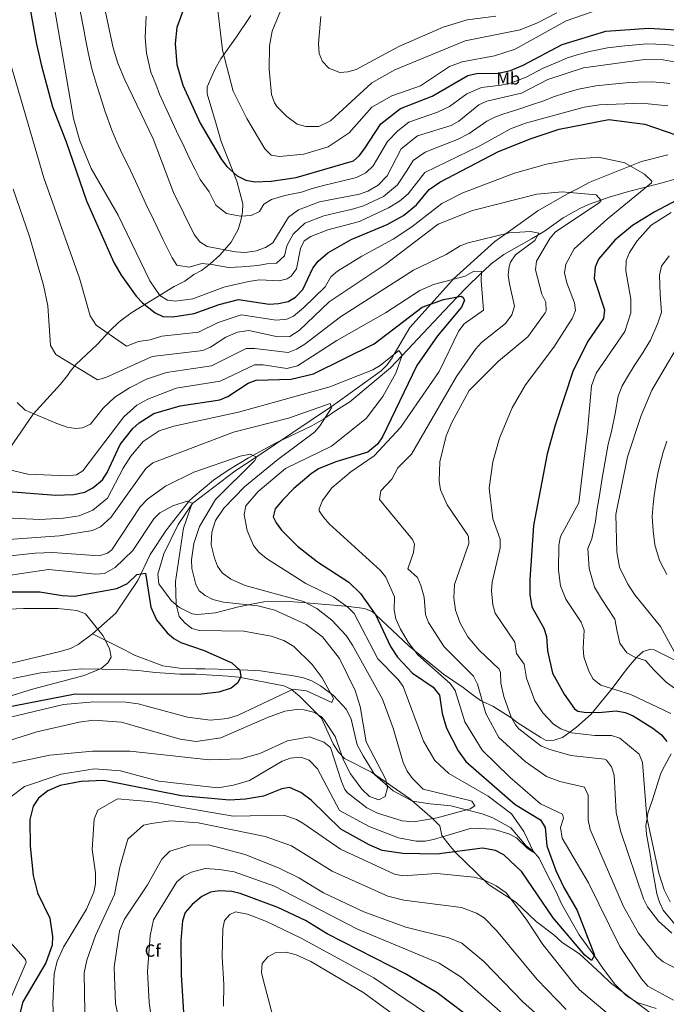
# Model space of a CAD drawing. Units: metres. Extents: x 627615 to 634512, y 4743496 to 4748252.
# Drawn here: x 629921 to 630292, y 4743779 to 4744344 of the extents above; entities that cross this region are included whole.
import ezdxf
from ezdxf.enums import TextEntityAlignment as Align

# ---------------------------------------------------------------- set-up
doc = ezdxf.new("R2010")
doc.units = ezdxf.units.M
doc.header["$MEASUREMENT"] = 0
doc.linetypes.add('DGN Style 3', pattern=[120.58494, 86.1321, -34.45284])
for name, color, linetype, lineweight in [('Nivel 11', 7, 'Continuous', 0), ('Nivel 35', 7, 'Continuous', 0), ('Nivel 37', 7, 'Continuous', 0), ('Nivel 4', 7, 'Continuous', 0), ('Nivel 5', 7, 'Continuous', 0), ('Nivel 57', 7, 'Continuous', 0), ('Nivel 61', 7, 'Continuous', 0)]:
    doc.layers.add(name, color=color, linetype=linetype, lineweight=lineweight)
doc.styles.add('Style-Arial', font='txt')
doc.styles.add('Style-Arial Narrow', font='txt')

msp = doc.modelspace()

# ---------------------------------------------------------------- linework, layer by layer
at = {"layer": 'Nivel 11', "color": 142, "linetype": 'DGN Style 3', "lineweight": 13}
for points in [[(630297.16, 4744252.79, 672.02), (630289.25, 4744250.43, 671.13), (630280.43, 4744248.2, 670), (630269.88, 4744245.52, 668.06), (630258.82, 4744242.12, 665.77), (630254.01, 4744240.46, 665), (630246.8, 4744237.96, 664.06), (630241.84, 4744235.77, 663.4), (630232.26, 4744230.35, 662.1), (630221.6, 4744222.66, 660.54), (630217.79, 4744220.42, 660), (630214.1, 4744218.25, 659.47), (630198.26, 4744209.25, 657.18), (630191.09, 4744203.89, 656.02), (630187.02, 4744200.15, 655.28), (630185.48, 4744198.68, 655), (630176.65, 4744190.23, 651.71), (630171.64, 4744184.91, 650), (630164.11, 4744176.91, 648.64), (630155.16, 4744167.35, 647.16), (630140, 4744151.33, 645), (630133.24, 4744144.2, 644.15), (630109.85, 4744124.77, 641.65), (630102.35, 4744119.92, 640.83), (630095.55, 4744115.26, 640), (630094.79, 4744114.75, 639.9), (630088.23, 4744110.94, 639.09), (630067.71, 4744101.25, 636.65), (630054.37, 4744093.93, 635), (630051.84, 4744092.55, 634.7), (630040.16, 4744085.45, 633.5), (630031.64, 4744079.85, 632.59), (630019.84, 4744069.9, 630.62), (630017.4, 4744067.45, 630.01), (630017.38, 4744067.42, 630), (630004.79, 4744051.18, 626.1), (629995.41, 4744037.14, 622.9), (629988.39, 4744022.09, 622.63), (629975.59, 4744003.45, 621.37), (629962.37, 4743991.52, 620.39)], [(629962.37, 4743991.52, 620.39), (629954.09, 4743985.49, 620.39), (629949.7, 4743983.17, 619.77), (629943.78, 4743981.46, 618.63), (629916.64, 4743974.95, 616.25), (629893.34, 4743969.88, 615.34), (629868.76, 4743967.15, 613.56), (629833.7, 4743970.98, 611.44)], [(629962.37, 4743991.52, 620.39), (629980.65, 4743982.35, 620.46), (629986.41, 4743979.37, 621.61), (630002.71, 4743973.21, 621.88), (630013.69, 4743971.61, 622.68), (630021.54, 4743971.4, 622.9), (630026.74, 4743971.38, 624.05), (630041.89, 4743971.18, 624.26), (630051.32, 4743970.71, 626.29), (630058.69, 4743970.33, 626.22), (630077.62, 4743967.5, 626.9), (630083.38, 4743966.29, 629.07), (630088.09, 4743964.66, 629.25), (630093.05, 4743961.66, 629.45), (630100.56, 4743956.12, 629.48), (630108.07, 4743948.19, 629.55), (630110.74, 4743942.53, 629.55), (630114.19, 4743927.83, 631.85), (630117.66, 4743921.54, 631.79), (630124.37, 4743910.63, 633.76), (630134.84, 4743901.54, 636.33), (630145.87, 4743895.47, 636.33), (630156.03, 4743893.99, 636.5), (630162.19, 4743893.42, 638.06), (630167.82, 4743892.82, 638.1), (630185.87, 4743888.25, 640.13), (630191.95, 4743886.03, 640.54), (630202.38, 4743880.18, 641.42), (630211.14, 4743869.97, 643.86), (630215.34, 4743866.61, 643.86), (630218.67, 4743862.87, 644.21), (630221.86, 4743856.02, 645.69), (630228.42, 4743843.44, 645.96), (630231.44, 4743836.61, 646.71), (630241.62, 4743818.85, 647.03), (630250.62, 4743806.31, 647.73), (630255.45, 4743799.03, 649.02), (630261.95, 4743790.55, 650.34), (630268.52, 4743783.94, 650.37), (630274.87, 4743779.91, 652.88), (630285.66, 4743776.51, 652.75)]]:
    msp.add_polyline3d(points, dxfattribs=at)
at = {"layer": 'Nivel 35', "color": 92, "linetype": 'DGN Style 3', "lineweight": 0}
for points in [[(630053.14, 4744346.39, 708.17), (630044.92, 4744334.15, 705.47), (630035.85, 4744321.58, 704.99), (630032.74, 4744315.95, 705.12), (630031, 4744312.1, 704.98), (630028.04, 4744305.59, 702.61), (630028.04, 4744301.43, 701.32), (630033.5, 4744283.48, 701.12), (630036.04, 4744274.23, 698.88), (630045.05, 4744251.45, 696.84), (630048.54, 4744238.29, 696.57), (630048.37, 4744233.56, 695.2), (630047.41, 4744228.88, 693.34), (630045.86, 4744223.55, 692.2), (630041.81, 4744216.45, 691.49), (630035.33, 4744208.92, 691.03), (630029.84, 4744203.88, 690.94), (630024.81, 4744200.13, 686.67), (630020.51, 4744197.83, 685.47), (630015.27, 4744194.08, 685.17), (630009.16, 4744190.89, 684.43), (629984.91, 4744175.96, 675.81), (629980.7, 4744172.91, 671.13), (629977.29, 4744170.33, 668.52), (629972.66, 4744165.82, 666.32), (629964.88, 4744157.57, 664.66), (629952.63, 4744146.11, 663.81), (629949.55, 4744142.14, 663.15), (629947.92, 4744139.89, 662.52), (629943.92, 4744134.83, 658.11), (629928.33, 4744117.73, 657.63), (629912.34, 4744094.45, 655.55)], [(630084.86, 4744009.35, 640), (630072.81, 4744010.36, 638.04), (630060.53, 4744009.87, 636.24), (630054.54, 4744008.74, 635.39), (630051.74, 4744008.19, 635), (630045.22, 4744006.9, 634.1), (630032.86, 4744003.61, 632.5), (630022.6, 4744002.67, 631.33), (630019.38, 4744003.13, 630.99), (630012.19, 4744006.59, 630.22), (630010.32, 4744008.19, 630), (630007.42, 4744010.69, 629.68), (630000.27, 4744020.34, 628.92), (629999.68, 4744025.89, 628.69), (630003.18, 4744037.45, 628.48), (630011.36, 4744054.36, 628.96), (630019.17, 4744065.68, 630), (630019.84, 4744066.64, 630.12), (630043.95, 4744084.87, 633.45), (630056.16, 4744093.05, 635), (630097.79, 4744120.91, 639.83), (630099.22, 4744121.94, 640), (630127.95, 4744142.54, 643.69), (630131.41, 4744145.98, 644.21), (630134.27, 4744149.97, 644.74), (630135.47, 4744152.03, 645), (630144.45, 4744167.32, 647.22), (630156.53, 4744180.9, 650), (630168.23, 4744194.05, 654.73), (630169.32, 4744195.04, 655), (630193.21, 4744216.71, 658.82), (630199.66, 4744221.3, 660), (630217.91, 4744234.33, 663.85), (630234.42, 4744243.93, 667.13), (630240.98, 4744247.21, 667.13), (630247.72, 4744250.9, 668.35), (630272.61, 4744260.84, 669.03), (630277.27, 4744262.73, 671.34), (630292.47, 4744266.5, 671.67)], [(630297.88, 4743975.71, 689.26), (630284.57, 4743982.4, 687.13), (630282.47, 4743982.76, 686.77), (630278.28, 4743981.42, 686), (630274.67, 4743978.17, 685.07), (630274.43, 4743977.89, 685), (630269.85, 4743972.61, 683.61), (630265.39, 4743966.79, 682.06), (630260.38, 4743960.12, 680), (630259.5, 4743958.95, 679.59), (630249.25, 4743946.41, 675), (630248.49, 4743945.49, 674.66), (630240.09, 4743938.06, 671.4), (630236.18, 4743935.16, 670), (630231.9, 4743931.99, 668.76), (630227.12, 4743930.46, 667.97), (630225.18, 4743930.28, 667.73), (630222.19, 4743930.55, 667.43), (630219.6, 4743931.97, 667.17), (630205.99, 4743940.73, 665.66), (630202.81, 4743943.11, 665), (630201.43, 4743944.16, 664.63), (630192.02, 4743950.1, 661.48), (630186, 4743952.8, 660), (630184.88, 4743953.31, 659.82), (630179.91, 4743956.93, 659.01), (630175.05, 4743960.72, 658.35), (630163.61, 4743968.35, 657.15), (630147.3, 4743981.73, 655), (630143.91, 4743984.52, 654.39), (630124.81, 4744002.39, 650), (630122.78, 4744004.3, 649.33), (630118.28, 4744006.14, 647.94), (630108.03, 4744007.39, 645), (630107.45, 4744007.47, 644.86), (630084.86, 4744009.35, 640)], [(629916.5, 4743965.95, 618.22), (629932.72, 4743969.25, 618.9), (629955.9, 4743971.53, 620.51), (629979.52, 4743971.05, 620.53), (629990.24, 4743970.35, 621.54), (629998.16, 4743969.34, 623.58), (630012.42, 4743968.33, 623.84), (630021.63, 4743968.36, 626.02), (630040.05, 4743967.21, 626.68), (630046.34, 4743966.68, 627.61), (630072, 4743961.75, 628.19), (630076.27, 4743959.84, 629.97), (630081.22, 4743955.58, 631.59), (630093.73, 4743943.16, 631.77), (630100.37, 4743928.41, 634.3), (630103.37, 4743923.64, 634.23), (630106.84, 4743920.04, 634.8), (630122.45, 4743912.1, 634.57), (630144.12, 4743897.04, 634.43), (630157.19, 4743885.71, 638.8), (630161.62, 4743881.28, 638.98), (630162.82, 4743875.74, 643.45), (630167.56, 4743869.66, 647.8), (630170.75, 4743865.95, 649.05), (630182.46, 4743854.53, 649.56), (630189.58, 4743847.7, 651.19), (630205.16, 4743837.5, 651.12), (630216.89, 4743826.5, 651.12), (630227.03, 4743818.75, 650.98), (630231.86, 4743814.46, 650.17), (630241.7, 4743807.98, 650.17), (630254.42, 4743796.18, 650.44), (630259.53, 4743791.3, 654.85), (630263.48, 4743788.27, 655.43), (630286.8, 4743770.61, 655.53)], [(630297.26, 4743823.89, 666.62), (630289.82, 4743832.99, 666.53), (630287.56, 4743837.48, 666.63), (630286.12, 4743842.28, 666.79), (630283.33, 4743857.52, 667.65), (630282.23, 4743864.83, 668.2), (630280.12, 4743876.61, 669.21), (630279.79, 4743881.53, 669.64), (630280.46, 4743885.65, 670), (630280.94, 4743888.54, 670.25), (630283.51, 4743895.73, 670.89), (630288.4, 4743911.56, 672.69), (630290.62, 4743916.03, 673.47), (630294.42, 4743922.66, 675)]]:
    msp.add_polyline3d(points, dxfattribs=at)
at = {"layer": 'Nivel 4', "color": 30, "linetype": 'Continuous', "lineweight": 30, "flags": 128}
for points, elevation in [([(629918.61, 4744393.63), (629930.08, 4744330.03), (629933.06, 4744317.51), (629939.34, 4744293.98), (629947.26, 4744274), (629958.86, 4744240.12), (629974.57, 4744204.79), (629978.75, 4744197.42), (629987.36, 4744185.36), (629991.05, 4744181.47), (629998.21, 4744175.89), (630002.7, 4744173.63), (630008.32, 4744173.55), (630020.54, 4744175.37), (630034.94, 4744180.64), (630046.05, 4744183.51), (630063.69, 4744180.81), (630069.05, 4744181.11)], 675), ([(630016.46, 4744355.5), (630010.72, 4744339.68), (630009.71, 4744330.43), (630010.65, 4744318.26), (630014.21, 4744306.5), (630023.98, 4744284.61), (630036.3, 4744263.84), (630039.3, 4744259.85), (630045.38, 4744254.43), (630050.32, 4744251.93), (630055.35, 4744251.02), (630064.8, 4744251.48), (630079.18, 4744253.57), (630112.06, 4744263.15), (630115.28, 4744265.93), (630118.29, 4744269.93), (630127.78, 4744284.27), (630139.01, 4744293.13), (630157.28, 4744300.13), (630177.73, 4744312), (630182.62, 4744313.14), (630195.27, 4744313.34)], 700), ([(630195.27, 4744313.34), (630202.18, 4744314.91), (630209.42, 4744317.97), (630231.85, 4744329.92), (630256.87, 4744337.51), (630281.57, 4744339.29), (630306.65, 4744337.77)], 700), ([(630069.05, 4744181.11), (630074.47, 4744182.4), (630078.83, 4744184.83), (630082.91, 4744189.24), (630088.8, 4744201.42), (630091.79, 4744205.41), (630097.25, 4744210.25), (630110.76, 4744217.96), (630131.46, 4744226.51), (630140.76, 4744231.61), (630148.13, 4744237.81), (630155.55, 4744246.57), (630161.53, 4744250.77), (630194.87, 4744268.16), (630213.48, 4744275.72), (630230.13, 4744281.32), (630258.65, 4744286.8), (630279.14, 4744284.01), (630296.95, 4744277.99)], 675), ([(630319.24, 4744252.02), (630284.52, 4744233.52), (630272.06, 4744225.88), (630261.94, 4744217.57), (630252.61, 4744206.56), (630250.68, 4744201.93), (630250.14, 4744195.51), (630256.12, 4744177.44), (630255.56, 4744172.5), (630246.34, 4744159.24), (630237.9, 4744142.19), (630227.73, 4744111.36), (630223.13, 4744094.79), (630215.38, 4744053.65), (630213.16, 4744022.49), (630213.29, 4744014.23), (630214.43, 4744007.13), (630221.25, 4743994.83), (630222.84, 4743990.09), (630223.31, 4743981.81), (630226.15, 4743968.95), (630232.87, 4743956.86), (630238.9, 4743948.57), (630240.74, 4743947.23), (630244.45, 4743946.51), (630252.73, 4743946.33), (630262.86, 4743947.31), (630267.88, 4743946.35), (630272.52, 4743944.45), (630283.84, 4743937.39), (630288.87, 4743933.62), (630291.93, 4743929.68)], 675), ([(629889.3, 4744075.16), (629941.24, 4744071.13), (629951.41, 4744071.56), (629957.93, 4744072.92), (629962.56, 4744075.37), (629968.06, 4744080.01), (629970.76, 4744084.22), (629978.16, 4744100.26), (629985.38, 4744109.33), (629989.09, 4744112.65), (629997.49, 4744118.01), (630012.6, 4744122.39), (630035.28, 4744125.82), (630039.89, 4744127.77), (630051.56, 4744135.36), (630056.25, 4744137.18), (630076.33, 4744137.78), (630089.19, 4744140.8), (630123.95, 4744157.99), (630151.36, 4744179.01), (630163.71, 4744183.53), (630173.85, 4744185.29), (630174.77, 4744184.81), (630175.71, 4744183.11), (630174, 4744179.05), (630160.25, 4744162.69), (630148.34, 4744145.65), (630128.61, 4744104.66), (630125.9, 4744100.49), (630120.25, 4744095.77), (630101.95, 4744090.34), (630091.88, 4744086.22), (630087.69, 4744083.49), (630077.74, 4744075.02), (630071.35, 4744068.25), (630067.12, 4744063.26), (630066.02, 4744058.76), (630067.73, 4744055.19), (630070.72, 4744051.16), (630079.87, 4744041.95), (630091.42, 4744032.83), (630109.38, 4744021.27), (630116.02, 4744014.68), (630124.84, 4744002.36), (630133.31, 4743984.36), (630137.31, 4743978.16), (630145.86, 4743968.91), (630157.73, 4743961), (630161.44, 4743956.28), (630162.92, 4743945.84), (630165.49, 4743937.45)], 650), ([(629914.07, 4744015.75), (629932.02, 4744015.63), (629944.8, 4744013.58), (629951.9, 4744013.23), (629976.32, 4744017.53), (629982.34, 4744020.45), (629987.75, 4744025.62), (629992.68, 4744026.33), (629995.74, 4744006.82), (629999.04, 4743999.53), (630005.05, 4743992.16), (630008.87, 4743988.79), (630012.96, 4743986.52), (630026.33, 4743982.05), (630042.26, 4743975.01), (630046.73, 4743970.71), (630047.42, 4743967.16), (630045.75, 4743963.5), (630041.84, 4743960.42), (630034.83, 4743958.03), (630024.87, 4743957.01), (630002.4, 4743956.81), (629952.34, 4743957), (629897.14, 4743946.2)], 625), ([(630165.49, 4743937.45), (630172.02, 4743924.31), (630176.45, 4743918.21), (630204.8, 4743893.65), (630219.38, 4743884.71), (630221.99, 4743880.41), (630222.96, 4743869.83), (630228.08, 4743855.8), (630232.78, 4743845.87), (630240.36, 4743832.76), (630250.3, 4743807.15), (630248.64, 4743804.14), (630244.77, 4743807.03), (630226.55, 4743828.46), (630208.62, 4743855.04), (630198.26, 4743864.73), (630193.58, 4743867.12), (630186.12, 4743868.51), (630159.88, 4743865.04), (630140.36, 4743865.48), (630128.48, 4743867.22), (630120.96, 4743870.52), (630104.7, 4743879.53), (630087.76, 4743896.09), (630081.84, 4743900.54), (630075.3, 4743903.41), (630070.88, 4743902.61), (630060.44, 4743898.44), (630050, 4743896.6), (630040.95, 4743896.07), (630013.27, 4743898.56), (629968.83, 4743907.4), (629955.74, 4743906.86), (629943.82, 4743904.53), (629936.56, 4743901.47), (629931.34, 4743897.27), (629928.16, 4743892.66), (629926.28, 4743885.04), (629926.6, 4743869.61), (629928.17, 4743852.78), (629930.71, 4743842.89), (629937.74, 4743828.44), (629939.27, 4743817.77), (629939.15, 4743812.77), (629935.56, 4743802.64), (629922.39, 4743780.25), (629920.65, 4743773.62)], 650), ([(630084.48, 4743827.09), (630068.59, 4743834.54), (630047.03, 4743842.47), (630042.16, 4743843.59), (630034.91, 4743843.96), (630029.98, 4743843.19), (630025.1, 4743840.77), (630019.39, 4743836.19), (630015.52, 4743831.68), (630013.91, 4743826.91), (630012.88, 4743815.31), (630013.12, 4743795.77), (630014.66, 4743771.19)], 675), ([(630228.36, 4743733.87), (630160.04, 4743785.55), (630141.98, 4743796.39), (630097.02, 4743819.32), (630084.48, 4743827.09)], 675)]:
    msp.add_lwpolyline(points, dxfattribs=dict(at, elevation=elevation))
at = {"layer": 'Nivel 5', "color": 30, "linetype": 'Continuous', "lineweight": 0, "flags": 128}
for points, elevation in [([(629938.61, 4744362.02), (629951.35, 4744287.34), (629955.11, 4744274.49), (629961.48, 4744258.57), (629976.94, 4744231.83), (629995.16, 4744194.26), (630000.86, 4744185.8), (630005.3, 4744183.05), (630009.94, 4744182.54), (630019.86, 4744183.93), (630037.66, 4744190.61)], 680), ([(630071.69, 4744352.83), (630065.47, 4744337.55), (630063.79, 4744329.06), (630063.59, 4744315.63), (630065.08, 4744301.05), (630066.71, 4744296.33), (630068.2, 4744294.04), (630073.76, 4744288.55), (630079.78, 4744284.09), (630084.63, 4744282.67), (630092.1, 4744282.84), (630098.84, 4744286.03), (630122.64, 4744307.77), (630135.78, 4744315.37), (630176.12, 4744331.92), (630207.64, 4744338.27), (630217.6, 4744342.22), (630228.74, 4744348.01)], 710), ([(629955.19, 4744349.13), (629957.08, 4744339.31), (629958.44, 4744331.94), (629959.78, 4744325.23), (629961.93, 4744315.93), (629964.81, 4744306.21), (629967.8, 4744296.77), (629969.36, 4744291.67), (629973.39, 4744280.73), (629976.32, 4744273.83), (629979.27, 4744267.12), (629982.66, 4744260.45), (629986.93, 4744251.45), (629989.95, 4744244.61), (629992.81, 4744238.37), (629997.21, 4744229.39)], 685), ([(629969.25, 4744351.03), (629974.22, 4744327.87), (629976.84, 4744319.14), (629980.92, 4744309.55), (629997.06, 4744275.67), (630008.68, 4744244.92), (630020.66, 4744220.68), (630023.9, 4744216.56), (630028.11, 4744213.81), (630044.28, 4744210.73), (630050.01, 4744210.48), (630056.21, 4744211.33), (630061.52, 4744213.33), (630065.73, 4744216.03), (630074.67, 4744230.72), (630080.43, 4744234.87), (630092.61, 4744239.48), (630115.54, 4744244.01), (630120.28, 4744245.57), (630126.24, 4744249.05), (630131.36, 4744254.53), (630139.48, 4744269.95), (630148.76, 4744277.37), (630168.1, 4744283.38), (630172.52, 4744285.73), (630183.98, 4744295.25), (630188.57, 4744297.27), (630208.42, 4744301.93), (630223.63, 4744309.66), (630243.97, 4744316.51), (630278.99, 4744321.18), (630289.82, 4744321.12), (630302.33, 4744318.8)], 690), ([(630033.93, 4744351.02), (630036.93, 4744326.62), (630042.94, 4744302.96), (630050.82, 4744287.35), (630061.22, 4744269.89), (630064.8, 4744266.38), (630069.67, 4744265.56), (630083.52, 4744266.91), (630097.46, 4744271.02), (630109.51, 4744279.14), (630122.58, 4744293.91), (630134.02, 4744300.29), (630150.43, 4744306.11), (630167.14, 4744317.23), (630174.44, 4744319.88), (630192.89, 4744323.29), (630204.76, 4744327.09), (630234.12, 4744343.47), (630253.39, 4744350.08)], 705), ([(629993.05, 4744346.03), (629992.47, 4744333.77), (629993.27, 4744324.78), (629995.79, 4744313.91), (629998.66, 4744307), (630000.79, 4744301.26), (630004.98, 4744292.18), (630010.52, 4744280.14), (630014.84, 4744271.16), (630017.88, 4744264.33), (630021.1, 4744258.06), (630023.99, 4744252.39), (630029.25, 4744245.19), (630033.02, 4744237.56), (630039.21, 4744232.87), (630047.3, 4744231.33), (630053.27, 4744231.63), (630058.02, 4744233.98), (630060.62, 4744238.25), (630065.01, 4744240.87), (630072.62, 4744243.17), (630082.14, 4744245.1), (630088.3, 4744247.22), (630095.55, 4744249.1), (630105.25, 4744251.47), (630113.8, 4744253.58), (630119.15, 4744256.1), (630123.32, 4744260.23), (630127.16, 4744266.65), (630131.64, 4744274.11), (630137.54, 4744280.22), (630143.88, 4744285.25), (630150.94, 4744287.78), (630160.18, 4744290.98), (630167.06, 4744294.19), (630177.11, 4744301.46), (630185.59, 4744305.21), (630196.78, 4744306.45), (630202.68, 4744307.81), (630211.14, 4744311.08), (630220.94, 4744316.16), (630230.09, 4744320.11), (630234.85, 4744322.18), (630240.3, 4744323.94), (630247.56, 4744325.72), (630257.85, 4744328), (630267.79, 4744329.02), (630280.28, 4744330.24), (630290.68, 4744329.9), (630298.13, 4744329.14)], 695), ([(630093.35, 4744345.89), (630091.98, 4744330.33), (630092.3, 4744324.69), (630094.23, 4744320.08), (630097.88, 4744316.28), (630104.22, 4744313.67), (630108.87, 4744314.05), (630113.66, 4744315.48), (630138.03, 4744328.72), (630163.53, 4744339.84), (630177.33, 4744343.94), (630193.74, 4744346.17)], 715), ([(629911.98, 4744330.1), (629934.43, 4744253.3), (629954.88, 4744195.79), (629961.02, 4744174.16), (629964.32, 4744168.66), (629981.7, 4744156.59), (629988.66, 4744159.33), (629995.45, 4744160.27), (630002.09, 4744162.46), (630023.03, 4744164.75), (630034.33, 4744170.35), (630047.56, 4744174.63), (630067.68, 4744171.62), (630073.76, 4744172.22), (630077.63, 4744173.99), (630083.42, 4744178.66), (630095.71, 4744190.65), (630099.06, 4744196.49), (630102.92, 4744199.67), (630116.87, 4744208.3), (630134.85, 4744218.04), (630145.46, 4744225.15), (630162.79, 4744238.5), (630174.87, 4744244.74), (630204.5, 4744255.99), (630222.75, 4744261.2), (630238.36, 4744264), (630252.68, 4744265.24), (630267.65, 4744262), (630278.95, 4744255.35), (630283.22, 4744251.47), (630283.12, 4744250.4), (630257.69, 4744229.59), (630238.62, 4744212.49), (630233.86, 4744203.67)], 670), ([(629997.21, 4744229.39), (629999.41, 4744224.9), (630002.7, 4744218.16), (630005.35, 4744212.75), (630007.91, 4744207.47), (630010.76, 4744203.24), (630017.78, 4744201.95), (630024.94, 4744204.06), (630030.78, 4744203.59), (630040.24, 4744201.81), (630048.01, 4744202.22), (630057.13, 4744203.04), (630062.28, 4744203.91), (630067.79, 4744204.37), (630072.5, 4744208.51), (630073.73, 4744214.34), (630077.38, 4744220.88), (630084.03, 4744227.23), (630095, 4744231.48), (630104.74, 4744233.73), (630111.39, 4744235.33), (630117.76, 4744237.21), (630129.18, 4744242.6), (630137.39, 4744249.35), (630142.82, 4744257.7), (630146.26, 4744263.16), (630153.14, 4744267.96), (630162.42, 4744271.63), (630171.81, 4744275.34), (630178.5, 4744278.69), (630188.61, 4744285.86), (630193.09, 4744288.07), (630197.81, 4744289.9), (630206.95, 4744292.71), (630214.21, 4744295.11), (630221.27, 4744297.56), (630226.83, 4744299.81), (630233.98, 4744302.06), (630241.15, 4744304.16), (630251.06, 4744306.17), (630258.51, 4744306.93), (630268.47, 4744307.78), (630275.46, 4744308.28), (630283.08, 4744308.36), (630288.49, 4744308.09), (630293.54, 4744307.37)], 685), ([(630037.66, 4744190.61), (630051.74, 4744193.72), (630058.05, 4744194.76), (630069.31, 4744194.18), (630074.07, 4744195.4), (630076.32, 4744196.94), (630079.27, 4744200.99), (630081.73, 4744212.65), (630083.82, 4744217.19), (630087.63, 4744219.6), (630097.38, 4744223.49), (630115.45, 4744228.27), (630132.11, 4744236.15), (630138.39, 4744239.87), (630143.42, 4744244.17), (630153.04, 4744256.37), (630184.48, 4744271.65), (630202.19, 4744281.39), (630210.73, 4744284.73), (630244.47, 4744293.88), (630253.2, 4744295.17), (630277.21, 4744296.08), (630292.34, 4744294.54)], 680), ([(629916.75, 4744246.79), (629926.19, 4744219.56), (629934.15, 4744191.68), (629936.65, 4744179.86), (629938.24, 4744157.07), (629941.27, 4744151.97), (629965.18, 4744137.29), (629970, 4744138.62), (629996.51, 4744150.7), (630025.52, 4744154.14), (630030.08, 4744156.19), (630038.73, 4744161.9), (630045.56, 4744164.62), (630051.94, 4744165.66), (630068.63, 4744162.03), (630075.44, 4744162.24), (630080.79, 4744165.58), (630098, 4744182.03), (630130.29, 4744203.51), (630160.72, 4744226.77), (630180.41, 4744234.5), (630217.32, 4744243.87), (630231.78, 4744245.25), (630251.26, 4744243.48), (630254.08, 4744240.37), (630252.96, 4744238.94), (630227.89, 4744222.21), (630224.64, 4744218.42), (630217.04, 4744205.41), (630216.44, 4744200.4), (630220.11, 4744186.57), (630222.38, 4744182), (630222.58, 4744176.91), (630222.1, 4744175.9), (630212.09, 4744162.07), (630195.3, 4744148.03), (630178.44, 4744131.21), (630168.48, 4744112.84)], 665), ([(630294.26, 4744233.34), (630282.76, 4744226.08), (630274.89, 4744217.09), (630270.39, 4744210.51), (630268.59, 4744205.84), (630268.31, 4744199.95), (630271.11, 4744183.67), (630271.11, 4744175.78), (630267.65, 4744165.1), (630251.26, 4744141.13), (630248.54, 4744133.9), (630246.3, 4744107.98), (630241.29, 4744066.78), (630230.92, 4744047.37), (630229.96, 4744042.47), (630229.65, 4744028.18), (630230.92, 4744019.07), (630233.93, 4744011.43), (630242.6, 4743998.31), (630244.34, 4743993.58), (630243.76, 4743983.37), (630244.23, 4743978.4), (630247.02, 4743970.15), (630249.59, 4743965.49), (630254, 4743962.11), (630271.1, 4743956.78), (630294.06, 4743945.93)], 680), ([(629919.03, 4744124.43), (629923.6, 4744119.89), (629941.77, 4744112.35), (629947.7, 4744110.15), (629952.67, 4744109.33), (629956.52, 4744109.8), (629961.15, 4744111.91), (629968.46, 4744121.17), (629975.08, 4744127.41), (629983.45, 4744132.75), (629993.36, 4744137.69), (630004.77, 4744141.6), (630030.52, 4744145.39), (630050.43, 4744155.3), (630055.43, 4744155.37), (630074.62, 4744153.05), (630079.27, 4744154.88), (630084.04, 4744157.84), (630104.57, 4744173.45), (630146.4, 4744200.22), (630165.15, 4744209.28), (630173.25, 4744214.19), (630177.9, 4744216.01), (630201.42, 4744221.73), (630213.64, 4744222.53), (630218.39, 4744221.54), (630216.07, 4744217.25), (630205.08, 4744209.01), (630202.2, 4744204.89), (630201.29, 4744202.5), (630200.83, 4744197.52), (630201.48, 4744192.42), (630204.49, 4744179.68), (630202.89, 4744174.61), (630199.34, 4744169.72), (630185.41, 4744158.71), (630182.05, 4744155.01), (630171.11, 4744139.32), (630145.25, 4744094.66), (630137.45, 4744086.78), (630134.02, 4744080.27), (630127.81, 4744073.65), (630126.96, 4744068.61), (630145.9, 4744045.73), (630147.1, 4744043.11), (630146.46, 4744038.2), (630143.29, 4744028.93), (630148.76, 4744023.95), (630150.6, 4744019.31), (630152.52, 4744012.56), (630153.43, 4744002.69), (630155.16, 4743998), (630164.15, 4743984.14), (630180.91, 4743967.18), (630183.12, 4743962.68), (630188, 4743945.92), (630195.44, 4743932), (630210.64, 4743918.26), (630222.85, 4743909.72), (630230.35, 4743906.86), (630244.61, 4743903.54)], 660), ([(630293.24, 4744208.58), (630288.7, 4744202.68), (630287.66, 4744197.4), (630287.95, 4744186.33), (630288.73, 4744176.12), (630286.7, 4744169.84), (630282.43, 4744160.19), (630277.22, 4744151.66), (630273.14, 4744145.37), (630269.76, 4744139.97), (630266.23, 4744133.94), (630263.89, 4744128.03), (630262.14, 4744117.96), (630260.11, 4744107.72), (630258.25, 4744100.49), (630256.37, 4744090.69), (630254.77, 4744080.83), (630253.16, 4744070.96), (630251.9, 4744063.43), (630250.88, 4744056.23), (630248.72, 4744046.1), (630246.59, 4744040.56), (630247.19, 4744029.03), (630250.42, 4744018.4), (630254.44, 4744011.59), (630258.03, 4744006.14), (630262.04, 4743999.89)], 685), ([(629904.84, 4744087.9), (629925.22, 4744083.2), (629947.85, 4744082.32), (629953.05, 4744082.86), (629956.65, 4744085.12), (629980.17, 4744116.2), (629987.8, 4744122.74), (629994.03, 4744126.28), (630010.28, 4744132.59), (630035.52, 4744136.64), (630055.29, 4744145.99), (630060.3, 4744146), (630073.8, 4744143.85), (630079.96, 4744145.43), (630102.43, 4744159.96), (630130.32, 4744175.74), (630150.09, 4744188.55), (630158.01, 4744192.07), (630176.17, 4744196.85), (630181.12, 4744199.78), (630185.53, 4744199.59), (630185.25, 4744194.37), (630186.6, 4744177.37), (630175.51, 4744169.41), (630172.5, 4744165.41), (630161.21, 4744142.13), (630139.05, 4744110.08), (630123.91, 4744093.75), (630110.61, 4744084.53), (630099.54, 4744075.36)], 655), ([(630233.86, 4744203.67), (630233.18, 4744198.69), (630234.44, 4744193.1), (630238.82, 4744181.53), (630239.35, 4744177.18), (630237.5, 4744172.58), (630227, 4744156.17), (630210.71, 4744134.46), (630203.09, 4744121.29), (630195.8, 4744103.82), (630191.97, 4744090.22), (630189.86, 4744075.2), (630191.99, 4744057.54), (630196.12, 4744045.97), (630196.18, 4744040.98), (630191.55, 4744021.2), (630191.22, 4744016.21), (630191.92, 4744008.23), (630193.31, 4744003.41), (630204.53, 4743986.81), (630205.56, 4743980.3), (630209.96, 4743974.1), (630211.38, 4743966.13), (630216.17, 4743953.05), (630220.74, 4743946.3), (630226.79, 4743939.8), (630230.98, 4743936.94), (630237.2, 4743934.81), (630250.56, 4743933.21), (630260.06, 4743933.15), (630264.86, 4743931.74), (630275.96, 4743922.44), (630277.92, 4743917.8), (630280.36, 4743886.13), (630287.21, 4743854.13), (630290.32, 4743844.65), (630293.66, 4743837.71)], 670), ([(630304.81, 4744168.21), (630283.16, 4744131.35), (630277.03, 4744116.96), (630269.25, 4744093.18), (630262.5, 4744060.08), (630263.23, 4744038.65), (630264.73, 4744029.87), (630269.44, 4744020.1), (630273.45, 4744013.97), (630288.24, 4743995.75), (630298.41, 4743977.13)], 690), ([(629896.76, 4744058.94), (629931.79, 4744057.24), (629945.59, 4744057.9), (629954.6, 4744059.27), (629962.49, 4744062.47), (629970.97, 4744069.34), (629979.81, 4744086.63), (629984.36, 4744093.61), (629991.44, 4744102), (630000.62, 4744108.1), (630008.88, 4744110.68), (630046.13, 4744118.79), (630098.49, 4744133.26), (630123.14, 4744143.03), (630127.44, 4744145.58), (630138.14, 4744154.18), (630140.04, 4744151.46), (630136.37, 4744141.22), (630128.8, 4744127.75), (630119.31, 4744115.09), (630099.34, 4744099.37), (630072.97, 4744086.48), (630057.31, 4744073.23), (630050.33, 4744065.05), (630049.27, 4744060.15), (630050.95, 4744050.94), (630054.68, 4744042.3), (630057.82, 4744038.41), (630062.13, 4744034.75), (630084.69, 4744020.5), (630100.67, 4744012.58), (630108.87, 4744006.81), (630112.42, 4744003.28), (630125.96, 4743977.26), (630137.67, 4743965.36), (630140.62, 4743961.3), (630152.16, 4743930.03), (630158.66, 4743918.91), (630166.79, 4743911.41), (630189.35, 4743898.48), (630202.73, 4743888.28), (630209.76, 4743878.17), (630215.6, 4743866), (630211.78, 4743868.46), (630205.6, 4743874.53), (630201.17, 4743876.86), (630192.22, 4743879.36), (630179.82, 4743880.05), (630158, 4743873.56), (630153.09, 4743872.64), (630148.06, 4743872.56), (630137.84, 4743874.54), (630121.12, 4743880.88), (630104.1, 4743890.14), (630091.46, 4743914.09), (630086.54, 4743919.09), (630081.74, 4743920.72), (630075.91, 4743920.23), (630071.17, 4743918.54), (630052.3, 4743907.35), (630043.14, 4743904.63), (630034.15, 4743903.26), (630000.34, 4743907), (629978.34, 4743913), (629963.34, 4743914), (629944.34, 4743911), (629923.34, 4743904), (629914.7, 4743897.35)], 645), ([(629881.95, 4744043.43), (629943.39, 4744047.9), (629962.25, 4744050.81), (629966.78, 4744052.89), (629972.76, 4744058.3), (629992.98, 4744086.49), (629996.82, 4744089.72), (630043.21, 4744107.35), (630074.74, 4744115.33), (630098.69, 4744123.77), (630099.39, 4744121.37), (630092.94, 4744111.13), (630089.65, 4744107.36), (630068.61, 4744091.55), (630049.73, 4744076.12), (630037.7, 4744063.74), (630032.89, 4744056.65), (630030.68, 4744050), (630030.36, 4744042.72), (630032.23, 4744034.99), (630034.09, 4744030.34), (630036.62, 4744026.53), (630041.62, 4744022.91), (630049.9, 4744019.25), (630083.29, 4744010.18), (630091.02, 4744006.13), (630099.56, 4743999.5)], 640), ([(630168.48, 4744112.84), (630165.16, 4744105.15), (630161.65, 4744090.24), (630161.28, 4744079.21), (630161.95, 4744074.25), (630165.78, 4744065.57), (630177.56, 4744048.27), (630178.08, 4744047.15), (630178.28, 4744043.46), (630169.94, 4744019.91), (630169.55, 4744012.27), (630170.57, 4744005.16), (630173.26, 4743997.7), (630177.71, 4743989.87), (630184.22, 4743982.27), (630195.54, 4743971.28), (630196.42, 4743969.43), (630196.61, 4743963.32), (630198.34, 4743955.52), (630202.51, 4743943.67), (630204.93, 4743939.28), (630206.9, 4743937.08), (630219.49, 4743927.29), (630224.11, 4743925.38), (630236.76, 4743921.79), (630256.02, 4743919.65), (630257.27, 4743918.99), (630260, 4743915.21), (630261.69, 4743910.48), (630262.68, 4743888.99), (630265.21, 4743878.43), (630278.38, 4743839.37), (630280.69, 4743834.93), (630287.04, 4743826.57), (630294.75, 4743819.79)], 665), ([(630291.75, 4744102.11), (630289.82, 4744095.76), (630287.76, 4744088.55), (630286.76, 4744083.65), (630285.7, 4744078.41), (630284.61, 4744071.02), (630284.01, 4744065.75), (630283.44, 4744058.97), (630284.03, 4744050.67), (630285.04, 4744042.6), (630287.7, 4744033.59), (630291.79, 4744025.53)], 695), ([(629866.28, 4744031.08), (629929.3, 4744037.93), (629939.3, 4744038.23), (629966.18, 4744036.29), (629970.96, 4744037.81), (629973.29, 4744039.78), (629989.66, 4744064.46), (629993.9, 4744068.87), (630004.15, 4744076.33), (630020.35, 4744084.4), (630047.04, 4744093.63), (630052.99, 4744094.63), (630056.33, 4744092.96), (630055.48, 4744091.01), (630032.87, 4744068.61), (630023.75, 4744053.22), (630020.35, 4744043.5), (630019.08, 4744033.96), (630019.29, 4744028.99), (630021.5, 4744019.83), (630023.58, 4744016.32), (630026.93, 4744013.56), (630031.35, 4744011.2), (630037.41, 4744009.69), (630057.06, 4744007.63), (630066.98, 4744005.22), (630084.96, 4743996.88), (630094.32, 4743989.83), (630103.95, 4743977.36), (630112.93, 4743958.97), (630115.95, 4743949.88), (630119.38, 4743929.57), (630130.54, 4743908.03), (630131.57, 4743903.11), (630130.3, 4743898.24), (630126.52, 4743896.32), (630121.18, 4743898.19), (630116.87, 4743902.36), (630110.36, 4743911.18), (630106.35, 4743919.05), (630101.61, 4743932.58), (630095.11, 4743942.47), (630093.41, 4743944.19), (630089.01, 4743946.56), (630083.72, 4743947.91), (630079.39, 4743948.18), (630072.74, 4743947.09), (630062.67, 4743943.55), (630036.01, 4743931.84), (630021.83, 4743929.73), (630012.65, 4743931.15), (629978.99, 4743940.93), (629962.86, 4743941.98), (629954.56, 4743940.91), (629930.33, 4743935.37), (629900.04, 4743925.66)], 635), ([(630099.54, 4744075.36), (630094.34, 4744068.09), (630092.34, 4744063.3), (630092.42, 4744062.19), (630094.75, 4744058.48), (630098.17, 4744054.79), (630127.58, 4744027.99), (630130.66, 4744024.05), (630135.48, 4744012.86), (630135.36, 4744005.12), (630136.28, 4744000.21), (630138.94, 4743994.2), (630143.36, 4743986.86), (630149.03, 4743979.48), (630167.47, 4743963.09), (630170.43, 4743959.05), (630176.01, 4743941.05), (630185.96, 4743924.73), (630201.79, 4743909.24), (630219.43, 4743894.08), (630231.96, 4743888.09), (630232.47, 4743885.76), (630230.79, 4743880.45), (630231.72, 4743874.27), (630246.85, 4743848.73), (630264.9, 4743812.04), (630277.23, 4743793.45), (630280.86, 4743789.29), (630295.62, 4743781.23)], 655), ([(629911.33, 4744024.71), (629936.96, 4744028.49), (629964.21, 4744025.8), (629969.15, 4744026.23), (629975.35, 4744029.6), (629985.47, 4744039.34), (629997.41, 4744057.58), (630000.98, 4744061.04), (630008.4, 4744065.12), (630016.63, 4744067.77), (630019.45, 4744066.48), (630014.54, 4744052.29), (630009.94, 4744021.66), (630010.28, 4744008.35), (630011.98, 4744001.59), (630015.24, 4743997.8), (630019.19, 4743994.57), (630023.59, 4743993.44), (630049.08, 4743993.03), (630064.81, 4743990.22), (630072.16, 4743987.71), (630077.77, 4743984.26), (630088.32, 4743974.01), (630094.14, 4743966.25), (630100.55, 4743954.4), (630099.64, 4743952.13), (630085.09, 4743958.9), (630077.38, 4743959.86), (630045.95, 4743944.81), (630039.76, 4743943.01), (630029.94, 4743942.05), (630016.77, 4743943.81), (629988.47, 4743951.31), (629981.44, 4743952.43), (629963, 4743952.57), (629945.68, 4743950.98), (629903.08, 4743940.82)], 630), ([(629897.1, 4744004.96), (629922.62, 4744006.14), (629942.34, 4744006.06), (629953.36, 4744004.99), (629958.2, 4744003.09), (629968.24, 4743990.66), (629972.01, 4743983.11), (629973.02, 4743978.16), (629971.08, 4743974.86), (629967.24, 4743971.64), (629957.56, 4743967.74), (629927.84, 4743959.73), (629896.36, 4743950.13)], 620), ([(630099.56, 4743999.5), (630107.9, 4743990.52), (630111.56, 4743985.04), (630128.69, 4743954.06), (630134.78, 4743937.45), (630140.53, 4743917.68), (630142.93, 4743912.66), (630145.87, 4743908.62), (630151.97, 4743902.47), (630178.84, 4743895.88), (630179.87, 4743895.48), (630181.69, 4743892.75), (630178.96, 4743891.19), (630160, 4743885.97), (630146.66, 4743883.65), (630139.93, 4743884.16), (630125.74, 4743888.63), (630119.74, 4743891.75), (630108.52, 4743900.38), (630107.05, 4743902.25), (630105.09, 4743906.85), (630098.93, 4743926.36), (630094.98, 4743929.41), (630086.82, 4743932.49), (630074.15, 4743930.06), (630058.32, 4743922.9), (630047.37, 4743919.79), (630029.28, 4743919.27), (629983.97, 4743924.14), (629962.34, 4743924.3), (629937.72, 4743921.92), (629907.64, 4743915.64)], 640), ([(630262.04, 4743999.89), (630263.33, 4743992.85), (630264.96, 4743986.23), (630268.91, 4743980.61), (630273.5, 4743978.18), (630279.67, 4743976.27), (630284.33, 4743970.81), (630291.53, 4743963.75), (630299.69, 4743957.92)], 685), ([(630244.61, 4743903.54), (630246.77, 4743898.99), (630246.74, 4743884.72), (630247.78, 4743879.19), (630267.02, 4743835.08), (630275.57, 4743819.82), (630285.99, 4743806.62), (630289.79, 4743803.36), (630307.42, 4743794.03), (630330.98, 4743786.83), (630346.2, 4743777.17)], 660), ([(630258.69, 4743772.89), (630241.72, 4743787.19), (630238.4, 4743790.92), (630220.7, 4743813.19), (630211.19, 4743827.8), (630199.64, 4743842.98), (630194, 4743846.9), (630186.78, 4743850.4), (630181.3, 4743851.98), (630159.84, 4743853.92), (630140.44, 4743852.59), (630135.54, 4743853.56), (630104.64, 4743867.89), (630083.58, 4743882.53), (630079.25, 4743885.02), (630072.04, 4743887.47), (630043.04, 4743886.87), (630013.04, 4743892.07), (629999.84, 4743894.47), (629994.64, 4743895.27), (629976.69, 4743896.86), (629965.25, 4743890.29), (629963.3, 4743885.26), (629962.05, 4743867.74), (629963.96, 4743854.46), (629963.96, 4743848.09), (629962.99, 4743843.19), (629958.76, 4743833.44), (629945.66, 4743811.74), (629942, 4743803.72), (629940.24, 4743796.35), (629939.61, 4743779.46), (629940.17, 4743769.47)], 655), ([(630234.11, 4743776.01), (630217.46, 4743793.17), (630194.09, 4743821.25), (630186.93, 4743828.47), (630182.72, 4743831.15), (630174.03, 4743834.52), (630141, 4743838.77), (630131.76, 4743841.01), (630099.72, 4743855.35), (630076.5, 4743869.79), (630061.28, 4743875.29), (630022.99, 4743883.09), (630007.02, 4743884.16), (629996.09, 4743882.61), (629991.64, 4743881.81), (629982.65, 4743873.74), (629977.97, 4743857.6), (629974.87, 4743841.98), (629964.02, 4743818.39), (629959, 4743804.29), (629957.56, 4743797.04), (629957.8, 4743774.32)], 660), ([(630236.16, 4743756.41), (630209.39, 4743780.12), (630186.9, 4743803.58), (630174.22, 4743813.96), (630166.76, 4743817.07), (630142.06, 4743823.13), (630117.95, 4743831.93), (630094.8, 4743842.82), (630080.59, 4743851.53), (630069.42, 4743857.05), (630049.87, 4743864.85), (630028.93, 4743870.53), (630017.86, 4743870.33), (630006.6, 4743866.76), (630002, 4743862.21), (629993.88, 4743847.46), (629980.57, 4743827.84), (629977.77, 4743821.13), (629974.63, 4743800.26), (629975.43, 4743779.17), (629980.6, 4743755.6)], 665), ([(630200.93, 4743770.57), (630173.9, 4743794.56), (630161.26, 4743802.59), (630114.38, 4743822.11), (630066.66, 4743846.66), (630043.6, 4743854.87), (630035.16, 4743856.37), (630026.96, 4743856.82), (630019.1, 4743854.79), (630014.48, 4743852.56), (630010.75, 4743849.28), (629997.24, 4743827.38), (629995.33, 4743818.22), (629993.84, 4743797.79), (629994.74, 4743779.98), (629996.12, 4743770.29)], 670), ([(630160.43, 4743769.15), (630123.75, 4743794.05), (630082.09, 4743816.96), (630062.07, 4743826.52), (630051.22, 4743830.61), (630044.39, 4743831.93), (630041.09, 4743830.55), (630037.94, 4743827.09), (630037.06, 4743822.16), (630036.69, 4743806.29), (630037.66, 4743790.28), (630037.44, 4743777.8)], 680), ([(629912.53, 4743817.47), (629923.76, 4743804.69), (629924.13, 4743802.97), (629914.9, 4743781.07)], 645), ([(630140.99, 4743768.75), (630118.02, 4743785.49), (630087.59, 4743803.52), (630079.09, 4743807.34), (630073.47, 4743808.84), (630067.02, 4743808.4), (630062.93, 4743806.26), (630059.62, 4743802.43), (630059.33, 4743797.2), (630060.49, 4743792.33), (630070.52, 4743753.94)], 685)]:
    msp.add_lwpolyline(points, dxfattribs=dict(at, elevation=elevation))
at = {"layer": 'Nivel 57', "color": 92, "linetype": 'DGN Style 3', "lineweight": 0}
for points in [[(629912.34, 4744094.45, 655.55), (629928.33, 4744117.73, 657.63), (629943.92, 4744134.83, 658.11), (629947.92, 4744139.89, 662.52), (629949.55, 4744142.14, 663.15), (629952.63, 4744146.11, 663.81), (629964.88, 4744157.57, 664.66), (629972.66, 4744165.82, 666.32), (629977.29, 4744170.33, 668.52), (629980.7, 4744172.91, 671.13), (629984.91, 4744175.96, 675.81), (630009.16, 4744190.89, 684.43), (630015.27, 4744194.08, 685.17), (630020.51, 4744197.83, 685.47), (630024.81, 4744200.13, 686.67), (630029.84, 4744203.88, 690.94), (630035.33, 4744208.92, 691.03), (630041.81, 4744216.45, 691.49), (630045.86, 4744223.55, 692.2), (630047.41, 4744228.88, 693.34), (630048.37, 4744233.56, 695.2), (630048.54, 4744238.29, 696.57), (630045.05, 4744251.45, 696.84), (630036.04, 4744274.23, 698.88), (630033.5, 4744283.48, 701.12), (630028.04, 4744301.43, 701.32), (630028.04, 4744305.59, 702.61), (630031, 4744312.1, 704.98), (630032.74, 4744315.95, 705.12), (630035.85, 4744321.58, 704.99), (630044.92, 4744334.15, 705.47), (630053.14, 4744346.39, 708.17)], [(630292.47, 4744266.5, 671.67), (630277.27, 4744262.73, 671.34), (630272.61, 4744260.84, 669.03), (630247.72, 4744250.9, 668.35), (630240.98, 4744247.21, 667.13), (630234.42, 4744243.93, 667.13), (630217.91, 4744234.33, 663.85), (630199.66, 4744221.3, 660), (630193.21, 4744216.71, 658.82), (630169.32, 4744195.04, 655), (630168.23, 4744194.05, 654.73), (630156.53, 4744180.9, 650), (630144.45, 4744167.32, 647.22), (630135.47, 4744152.03, 645), (630134.27, 4744149.97, 644.74), (630131.41, 4744145.98, 644.21), (630127.95, 4744142.54, 643.69), (630099.22, 4744121.94, 640), (630097.79, 4744120.91, 639.83), (630056.16, 4744093.05, 635), (630043.95, 4744084.87, 633.45), (630019.84, 4744066.64, 630.12), (630019.17, 4744065.68, 630), (630011.36, 4744054.36, 628.96), (630003.18, 4744037.45, 628.48), (629999.68, 4744025.89, 628.69), (630000.27, 4744020.34, 628.92), (630007.42, 4744010.69, 629.68), (630010.32, 4744008.19, 630), (630012.19, 4744006.59, 630.22), (630019.38, 4744003.13, 630.99), (630022.6, 4744002.67, 631.33), (630032.86, 4744003.61, 632.5), (630045.22, 4744006.9, 634.1), (630051.74, 4744008.19, 635), (630054.54, 4744008.74, 635.39), (630060.53, 4744009.87, 636.24), (630072.81, 4744010.36, 638.04), (630084.86, 4744009.35, 640), (630107.45, 4744007.47, 644.86), (630108.03, 4744007.39, 645), (630118.28, 4744006.14, 647.94), (630122.78, 4744004.3, 649.33), (630124.81, 4744002.39, 650), (630143.91, 4743984.52, 654.39), (630147.3, 4743981.73, 655), (630163.61, 4743968.35, 657.15), (630175.05, 4743960.72, 658.35), (630179.91, 4743956.93, 659.01), (630184.88, 4743953.31, 659.82), (630186, 4743952.8, 660), (630192.02, 4743950.1, 661.48), (630201.43, 4743944.16, 664.63), (630202.81, 4743943.11, 665), (630205.99, 4743940.73, 665.66), (630219.6, 4743931.97, 667.17), (630222.19, 4743930.55, 667.43), (630225.18, 4743930.28, 667.73), (630227.12, 4743930.46, 667.97), (630231.9, 4743931.99, 668.76), (630236.18, 4743935.16, 670), (630240.09, 4743938.06, 671.4), (630248.49, 4743945.49, 674.66), (630249.25, 4743946.41, 675), (630259.5, 4743958.95, 679.59), (630260.38, 4743960.12, 680), (630265.39, 4743966.79, 682.06), (630269.85, 4743972.61, 683.61), (630274.43, 4743977.89, 685), (630274.67, 4743978.17, 685.07), (630278.28, 4743981.42, 686), (630282.47, 4743982.76, 686.77), (630284.57, 4743982.4, 687.13), (630297.88, 4743975.71, 689.26)], [(630286.8, 4743770.61, 655.53), (630263.48, 4743788.27, 655.43), (630259.53, 4743791.3, 654.85), (630254.42, 4743796.18, 650.44), (630241.7, 4743807.98, 650.17), (630231.86, 4743814.46, 650.17), (630227.03, 4743818.75, 650.98), (630216.89, 4743826.5, 651.12), (630205.16, 4743837.5, 651.12), (630189.58, 4743847.7, 651.19), (630182.46, 4743854.53, 649.56), (630170.75, 4743865.95, 649.05), (630167.56, 4743869.66, 647.8), (630162.82, 4743875.74, 643.45), (630161.62, 4743881.28, 638.98), (630157.19, 4743885.71, 638.8), (630144.12, 4743897.04, 634.43), (630122.45, 4743912.1, 634.57), (630106.84, 4743920.04, 634.8), (630103.37, 4743923.64, 634.23), (630100.37, 4743928.41, 634.3), (630093.73, 4743943.16, 631.77), (630081.22, 4743955.58, 631.59), (630076.27, 4743959.84, 629.97), (630072, 4743961.75, 628.19), (630046.34, 4743966.68, 627.61), (630040.05, 4743967.21, 626.68), (630021.63, 4743968.36, 626.02), (630012.42, 4743968.33, 623.84), (629998.16, 4743969.34, 623.58), (629990.24, 4743970.35, 621.54), (629979.52, 4743971.05, 620.53), (629955.9, 4743971.53, 620.51), (629932.72, 4743969.25, 618.9), (629916.5, 4743965.95, 618.22)], [(630294.42, 4743922.66, 675), (630290.62, 4743916.03, 673.47), (630288.4, 4743911.56, 672.69), (630283.51, 4743895.73, 670.89), (630280.94, 4743888.54, 670.25), (630280.46, 4743885.65, 670), (630279.79, 4743881.53, 669.64), (630280.12, 4743876.61, 669.21), (630282.23, 4743864.83, 668.2), (630283.33, 4743857.52, 667.65), (630286.12, 4743842.28, 666.79), (630287.56, 4743837.48, 666.63), (630289.82, 4743832.99, 666.53), (630297.26, 4743823.89, 666.62)]]:
    msp.add_polyline3d(points, dxfattribs=at)
at = {"layer": 'Nivel 61', "color": 7, "linetype": 'Continuous', "lineweight": 0}
msp.add_3dface([(627700.93, 4743496.03), (627615.12, 4748122.81), (634421.67, 4748252.47), (634512.14, 4743625.76)], dxfattribs=at)

# ---------------------------------------------------------------- texts
at = {"layer": 'Nivel 37', "color": 92, "linetype": 'Continuous', "lineweight": 0}
for s, style, p in [('Mb', 'Style-Arial Narrow', (630200.87, 4744310.37, 697.06)), ('Cf', 'Style-Arial', (629996.82, 4743809.74, 670.59))]:
    msp.add_text(s, height=7, dxfattribs=dict(at, style=style)).set_placement(p, align=Align.MIDDLE_CENTER)

doc.saveas('drawing.dxf')
